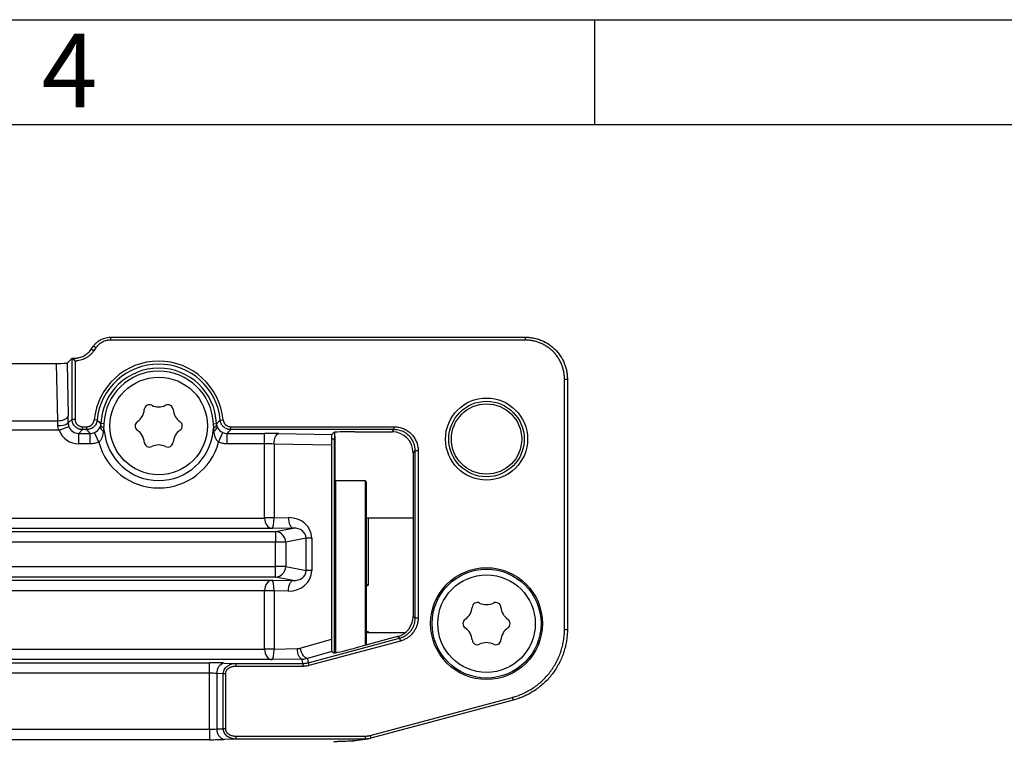
# Model space of a CAD drawing. Units: millimetres. Extents: x 5 to 415, y 5 to 292.
# Drawn here: x 233 to 280, y 258 to 292 of the extents above; entities that cross this region are included whole.
import ezdxf

# ---------------------------------------------------------------- set-up
doc = ezdxf.new("R2010")
doc.units = ezdxf.units.MM
doc.layers.add('FRAME', color=179, linetype='Continuous', lineweight=25)
doc.styles.add('SLDTEXTSTYLE0', font='TXT', dxfattribs={"width": 0.75})

msp = doc.modelspace()

# ---------------------------------------------------------------- linework, layer by layer
at = {"color": 7, "linetype": 'Continuous', "lineweight": 25}
for p, q in [((236.005, 276.29), (236.109, 276.437)), ((236.223, 276.357), (236.109, 276.437)), ((236.928, 276.724), (236.928, 276.863)), ((236.928, 276.863), (256.697, 276.863)), ((256.697, 276.724), (236.928, 276.724)), ((256.697, 276.724), (256.697, 276.863)), ((236.12, 276.209), (236.005, 276.29)), ((236.223, 276.357), (236.12, 276.209)), ((185.329, 275.615), (234.354, 275.615)), ((234.403, 272.881), (234.354, 275.615)), ((234.858, 275.633), (235.088, 275.863)), ((234.858, 275.633), (234.903, 273.107)), ((235.088, 275.854), (235.088, 275.863)), ((235.088, 275.863), (235.187, 275.863)), ((235.088, 272.955), (235.088, 275.854)), ((235.187, 275.762), (235.088, 275.854)), ((235.187, 275.863), (235.187, 275.762)), ((235.228, 275.724), (235.187, 275.762)), ((235.228, 275.724), (235.228, 272.955)), ((258.556, 262.935), (258.556, 274.865)), ((258.556, 274.865), (258.696, 274.865)), ((258.696, 274.865), (258.696, 262.935)), ((229.081, 272.881), (234.403, 272.881)), ((234.907, 272.774), (235.088, 272.955)), ((235.088, 272.955), (235.228, 272.955)), ((236.283, 272.909), (236.144, 272.922)), ((236.608, 272.739), (236.462, 272.745)), ((241.825, 272.739), (241.971, 272.745)), ((242.151, 272.909), (242.29, 272.922)), ((234.471, 272.427), (229.081, 272.427)), ((234.471, 272.427), (234.94, 272.601)), ((235.588, 272.456), (235.408, 272.276)), ((235.408, 272.276), (235.953, 272.276)), ((235.408, 271.776), (235.408, 272.276)), ((235.588, 272.596), (235.785, 272.596)), ((235.588, 272.456), (235.588, 272.596)), ((235.785, 272.456), (235.588, 272.456)), ((235.785, 272.456), (235.785, 272.596)), ((235.953, 271.776), (235.953, 272.276)), ((236.362, 271.863), (236.158, 272.319)), ((236.585, 272.39), (236.624, 272.394)), ((241.849, 272.39), (241.809, 272.394)), ((242.072, 271.863), (242.276, 272.319)), ((242.48, 272.276), (244.26, 272.276)), ((242.48, 271.776), (242.48, 272.276)), ((242.648, 272.596), (250.442, 272.596)), ((242.648, 272.456), (242.648, 272.596)), ((250.442, 272.456), (242.648, 272.456)), ((244.26, 271.776), (244.26, 272.276)), ((244.94, 272.27), (247.466, 272.225)), ((247.466, 272.225), (247.563, 272.322)), ((247.601, 272.331), (247.601, 272.01)), ((248.562, 272.356), (250.342, 272.356)), ((250.342, 272.356), (250.442, 272.456)), ((250.442, 272.456), (250.442, 272.596)), ((235.953, 271.776), (235.408, 271.776)), ((244.26, 271.776), (242.48, 271.776)), ((244.26, 268.248), (244.26, 271.776)), ((247.447, 271.722), (244.713, 271.77)), ((244.713, 271.77), (244.713, 268.248)), ((247.447, 271.722), (247.447, 262.462)), ((247.606, 272.135), (247.601, 272.135)), ((247.601, 261.813), (247.601, 272.01)), ((247.606, 272.135), (247.606, 271.26)), ((247.606, 271.26), (247.601, 271.26)), ((247.606, 271.26), (247.606, 270.51)), ((251.442, 271.456), (251.342, 271.357)), ((251.342, 271.357), (251.342, 263.556)), ((251.442, 263.479), (251.442, 271.456)), ((251.442, 271.456), (251.581, 271.456)), ((251.581, 271.456), (251.581, 263.479)), ((247.606, 270.51), (247.601, 270.51)), ((247.606, 270.51), (247.606, 270.001)), ((247.606, 269.88), (247.601, 269.88)), ((247.606, 269.88), (247.606, 269.718)), ((249.051, 270.01), (247.651, 270.01)), ((249.1, 269.967), (249.1, 262.188)), ((247.606, 269.718), (247.601, 269.718)), ((247.606, 269.718), (247.606, 269.329)), ((247.606, 269.329), (247.601, 269.329)), ((247.606, 268.939), (247.601, 268.939)), ((247.606, 268.809), (247.601, 268.809)), ((231.561, 268.243), (244.26, 268.243)), ((244.713, 268.248), (244.26, 268.248)), ((244.713, 268.247), (244.26, 268.243)), ((244.713, 268.248), (245.4, 268.261)), ((247.606, 268.371), (247.601, 268.371)), ((251.342, 268.235), (249.2, 268.235)), ((231.498, 267.593), (244.776, 267.593)), ((244.62, 267.743), (231.561, 267.743)), ((245.626, 267.761), (244.62, 267.743)), ((244.776, 267.593), (245.626, 267.761)), ((244.776, 267.593), (244.776, 267.093)), ((247.606, 267.932), (247.601, 267.932)), ((247.606, 267.839), (247.601, 267.839)), ((247.606, 267.548), (247.601, 267.548)), ((247.606, 267.839), (247.606, 267.548)), ((247.606, 267.548), (247.606, 267.385)), ((244.776, 267.093), (231.498, 267.093)), ((244.776, 265.927), (244.776, 267.093)), ((245.269, 267.093), (244.776, 267.093)), ((246.243, 267.286), (245.269, 267.093)), ((245.269, 267.093), (245.269, 265.927)), ((246.243, 265.734), (246.243, 267.286)), ((246.508, 267.286), (246.243, 267.286)), ((246.508, 267.286), (246.508, 265.734)), ((247.606, 267.385), (247.601, 267.385)), ((247.606, 267.205), (247.601, 267.205)), ((247.606, 267.201), (247.601, 267.201)), ((247.606, 267.022), (247.601, 267.022)), ((247.606, 267.385), (247.606, 267.205)), ((247.606, 267.205), (247.606, 267.201)), ((247.606, 267.201), (247.606, 267.022)), ((247.606, 267.022), (247.606, 266.859)), ((247.606, 266.859), (247.601, 266.859)), ((247.606, 266.57), (247.601, 266.57)), ((247.606, 266.859), (247.606, 266.57)), ((247.606, 266.471), (247.601, 266.471)), ((230.601, 265.927), (244.776, 265.927)), ((245.269, 265.927), (244.776, 265.927)), ((244.776, 265.427), (244.776, 265.927)), ((245.269, 265.927), (246.243, 265.734)), ((246.508, 265.734), (246.243, 265.734)), ((247.606, 266.027), (247.601, 266.027)), ((247.606, 265.631), (247.601, 265.631)), ((247.606, 265.627), (247.601, 265.627)), ((230.539, 265.277), (244.62, 265.277)), ((244.776, 265.427), (230.601, 265.427)), ((244.62, 265.277), (245.626, 265.259)), ((245.626, 265.259), (244.776, 265.427)), ((247.606, 265.481), (247.601, 265.481)), ((247.606, 265.319), (247.601, 265.319)), ((247.606, 265.481), (247.606, 265.319)), ((244.26, 264.777), (230.539, 264.777)), ((244.713, 264.773), (244.26, 264.777)), ((244.26, 261.998), (244.26, 264.771)), ((244.713, 264.771), (244.26, 264.771)), ((245.4, 264.759), (244.713, 264.771)), ((244.713, 264.771), (244.713, 261.998)), ((247.606, 264.991), (247.601, 264.991)), ((247.606, 264.51), (247.601, 264.51)), ((247.606, 264.51), (247.606, 263.76)), ((247.606, 263.76), (247.601, 263.76)), ((247.606, 263.76), (247.606, 262.885)), ((251.342, 263.556), (251.442, 263.479)), ((251.442, 263.479), (251.581, 263.479)), ((247.606, 262.885), (247.601, 262.885)), ((247.606, 262.885), (247.606, 262.348)), ((258.556, 262.935), (258.696, 262.935)), ((245.96, 262.037), (247.447, 262.462)), ((246.344, 261.346), (250.701, 262.514)), ((250.737, 262.379), (246.38, 261.211)), ((247.606, 262.348), (247.601, 262.348)), ((247.606, 262.348), (247.606, 261.813)), ((250.601, 262.59), (248.562, 262.044)), ((249.2, 262.785), (250.979, 262.785)), ((250.701, 262.514), (250.601, 262.59)), ((250.701, 262.514), (250.737, 262.379)), ((230.811, 261.992), (244.26, 261.992)), ((244.713, 261.998), (244.26, 261.998)), ((244.713, 261.996), (244.26, 261.992)), ((244.713, 261.998), (245.831, 262.017)), ((247.468, 261.884), (246.316, 261.554)), ((247.468, 261.884), (247.563, 261.811)), ((244.62, 261.492), (230.811, 261.492)), ((246.058, 261.518), (244.62, 261.492)), ((246.085, 261.312), (246.058, 261.518)), ((246.316, 261.554), (246.344, 261.346)), ((230.749, 261.342), (241.635, 261.342)), ((241.635, 260.842), (241.635, 261.342)), ((242.342, 261.331), (242.891, 261.312)), ((242.891, 261.312), (242.891, 261.172)), ((242.891, 261.312), (246.085, 261.312)), ((246.085, 261.172), (242.891, 261.172)), ((246.085, 261.312), (246.085, 261.172)), ((246.344, 261.346), (246.38, 261.211)), ((241.635, 260.842), (230.749, 260.842)), ((241.635, 258.176), (241.635, 260.842)), ((242.296, 260.821), (241.988, 260.832)), ((241.988, 260.832), (241.988, 258.186)), ((242.395, 260.821), (242.296, 260.821)), ((242.296, 258.197), (242.296, 260.821)), ((242.395, 260.821), (242.395, 258.197)), ((249.294, 257.877), (256.067, 259.692)), ((256.104, 259.557), (249.331, 257.742)), ((256.067, 259.692), (256.104, 259.557)), ((231.352, 258.176), (241.635, 258.176)), ((241.635, 258.176), (241.635, 257.676)), ((241.988, 258.186), (242.296, 258.197)), ((242.395, 258.197), (242.296, 258.197)), ((241.635, 257.676), (231.352, 257.676)), ((242.891, 257.706), (242.342, 257.687)), ((242.891, 257.846), (242.891, 257.706)), ((242.891, 257.846), (249.056, 257.846)), ((249.056, 257.706), (242.891, 257.706)), ((248.455, 257.627), (249.056, 257.706)), ((248.57, 257.633), (249.194, 257.715)), ((249.056, 257.846), (249.056, 257.706)), ((249.294, 257.877), (249.331, 257.742)), ((248.487, 257.616), (248.53, 257.62))]:
    msp.add_line(p, q, dxfattribs=at)
at = {"color": 8, "linetype": 'Continuous', "lineweight": 25}
for p, q in [((247.601, 272.01), (247.451, 272.01)), ((247.651, 270.01), (247.651, 265.51)), ((249.051, 270.01), (249.051, 262.175)), ((249.2, 268.235), (249.2, 265.038)), ((247.651, 265.51), (247.651, 261.821)), ((249.2, 262.827), (249.2, 262.785))]:
    msp.add_line(p, q, dxfattribs=at)
at = {"color": 7, "linetype": 'Continuous', "lineweight": 25, "flags": 128}
for points in [[(234.403, 272.881), (234.499, 272.886), (234.591, 272.9), (234.676, 272.921), (234.751, 272.949), (234.813, 272.984), (234.86, 273.022), (234.891, 273.064), (234.903, 273.107)], [(244.713, 271.77), (244.719, 271.866), (244.733, 271.958), (244.754, 272.043), (244.782, 272.118), (244.816, 272.181), (244.855, 272.228), (244.897, 272.258), (244.94, 272.27)], [(245.4, 268.261), (245.405, 268.165), (245.419, 268.073), (245.44, 267.988), (245.469, 267.913), (245.503, 267.85), (245.541, 267.803), (245.583, 267.773), (245.626, 267.761)], [(245.4, 264.759), (245.405, 264.855), (245.419, 264.947), (245.44, 265.032), (245.469, 265.107), (245.503, 265.169), (245.541, 265.216), (245.583, 265.247), (245.626, 265.259)], [(246.058, 261.518), (246.015, 261.53), (245.973, 261.56), (245.934, 261.607), (245.9, 261.669), (245.872, 261.744), (245.851, 261.83), (245.837, 261.922), (245.831, 262.017)], [(246.316, 261.554), (246.269, 261.556), (246.218, 261.578), (246.166, 261.62), (246.115, 261.68), (246.067, 261.755), (246.024, 261.842), (245.988, 261.937), (245.96, 262.037)]]:
    msp.add_lwpolyline(points, dxfattribs=at)
at = {"color": 7, "linetype": 'Continuous', "lineweight": 25}
for centre, radius in [((239.217, 272.634), 2.325), ((254.842, 272.009), 1.956), ((254.842, 272.009), 1.799), ((254.842, 272.009), 1.675), ((254.842, 263.209), 2.666), ((254.842, 263.209), 2.596), ((254.842, 263.209), 2.325)]:
    msp.add_circle(centre, radius, dxfattribs=at)
for centre, radius, start, end in [((239.217, 272.634), 3.087, 5.352, 174.648), ((239.217, 272.634), 2.947, 5.352, 174.648), ((239.217, 272.634), 2.757, 2.3154, 177.6846), ((239.217, 272.634), 2.611, 2.3154, 177.6846), ((238.779, 273.392), 0.25, 64.0555, 175.9445), ((239.217, 274.291), 0.75, 244.0555, 295.9445), ((239.654, 273.392), 0.25, 4.0555, 115.9445), ((237.782, 273.462), 0.75, 304.0555, 355.9445), ((240.652, 273.462), 0.75, 184.0555, 235.9445), ((234.515, 273.332), 0.682, 260.9276, 305.123), ((236.634, 272.753), 0.202, 205.3869, 256.7566), ((238.342, 272.634), 0.25, 124.0555, 235.9445), ((240.092, 272.634), 0.25, 304.0555, 55.9445), ((241.799, 272.753), 0.202, 283.2434, 334.6131), ((236.688, 272.631), 0.262, 188.2163, 246.6893), ((239.217, 272.634), 2.604, 185.2942, 354.7058), ((237.782, 271.805), 0.75, 4.0555, 55.9445), ((240.652, 271.805), 0.75, 124.0555, 175.9445), ((241.745, 272.631), 0.262, 293.3107, 351.7837), ((239.217, 272.634), 2.957, 195.105, 344.895), ((238.779, 271.876), 0.25, 184.0555, 295.9445), ((239.217, 270.977), 0.75, 64.0555, 115.9445), ((239.654, 271.876), 0.25, 244.0555, 355.9445), ((247.651, 269.96), 0.05, 90, 180), ((249.051, 269.96), 0.05, 8.1096, 90), ((249.2, 268.385), 0.15, 228.2153, 270), ((244.769, 267.093), 0.5, 359.9876, 89.1702), ((244.769, 265.927), 0.5, 270.8298, 0.0124), ((254.404, 263.967), 0.25, 64.0555, 175.9445), ((255.279, 263.967), 0.25, 4.0555, 115.9445), ((253.407, 264.038), 0.75, 304.0555, 355.9445), ((254.842, 264.866), 0.75, 244.0555, 295.9445), ((256.277, 264.038), 0.75, 184.0555, 235.9445), ((253.967, 263.209), 0.25, 124.0555, 235.9445), ((255.717, 263.209), 0.25, 304.0555, 55.9445), ((253.407, 262.381), 0.75, 4.0555, 55.9445), ((256.277, 262.381), 0.75, 124.0555, 175.9445), ((249.2, 262.635), 0.15, 90, 131.7847), ((254.404, 262.451), 0.25, 184.0555, 295.9445), ((255.279, 262.451), 0.25, 244.0555, 355.9445), ((254.842, 261.552), 0.75, 64.0555, 115.9445), ((242.446, 260.883), 0.46, 103.0329, 186.4054), ((242.446, 258.135), 0.46, 173.5946, 256.9671)]:
    msp.add_arc(centre, radius, start, end, dxfattribs=at)
for centre, major_axis, ratio, start_param, end_param in [((234.358, 275.634), (0.5, 0), 0.038487, 4.705012, 6.244696), ((234.356, 272.427), (0, 1), 0.052381, 4.945692, 5.182869), ((234.856, 272.427), (0, 1.5), 0.034921, 4.945692, 5.182869), ((235.409, 272.777), (0.708, 0.708), 0.998783, 2.712317, 3.926382), ((235.409, 272.777), (0.355, 0.355), 0.996359, 2.712317, 3.926382), ((244.26, 272.223), (1.5, 0), 0.034921, 1.100316, 1.570796), ((247.467, 271.726), (0, 0.5), 0.038487, 0.03849, 1.578173), ((248.562, 272.321), (1, 0), 0.034921, 1.570796, 3.106686), ((250.341, 271.355), (-0.708, -0.708), 0.998783, 2.356803, 3.926382), ((244.26, 271.724), (1, 0), 0.052381, 1.100316, 1.570796), ((247.569, 268.295), (-3.309, -0.059), 0.453257, 6.275136, 6.27893), ((244.62, 268.243), (-0.026, 0.5), 0.718049, 1.533544, 3.069434), ((244.62, 268.243), (0.004, 0.5), 0.187408, 3.185632, 4.721521), ((247.569, 268.295), (2.856, 0.051), 0.175063, 3.133543, 3.137337), ((245.393, 267.26), (1.109, 0.13), 0.894589, 6.178518, 7.743254), ((245.62, 267.26), (0.62, 0.079), 0.799109, 6.177381, 7.742117), ((245.393, 265.76), (1.109, -0.13), 0.894589, 4.823116, 6.387852), ((245.62, 265.76), (0.62, -0.079), 0.799109, 4.824254, 6.38899), ((244.62, 264.777), (0.026, 0.5), 0.718049, 0.072159, 1.608048), ((244.62, 264.777), (-0.004, 0.5), 0.187408, 4.703257, 6.239146), ((247.569, 264.725), (3.309, -0.059), 0.453257, 3.145848, 3.149642), ((247.569, 264.725), (2.856, -0.051), 0.175063, 3.145848, 3.149642), ((250.341, 263.557), (-0.794, 0.609), 0.999033, 2.487562, 3.795624), ((247.467, 262.403), (-0.002, 0.519), 0.03681, 1.456056, 3.113106), ((247.569, 262.044), (-3.309, -0.059), 0.453257, 6.275136, 6.27893), ((244.62, 261.992), (-0.026, 0.5), 0.718049, 1.533544, 3.069434), ((244.62, 261.992), (0.004, 0.5), 0.187408, 3.185632, 4.721521), ((247.569, 262.044), (2.856, 0.051), 0.175063, 3.133543, 3.137337), ((245.831, 262.518), (0.324, 0.386), 0.982342, 3.848822, 4.110461), ((248.562, 262.08), (1, 0.268), 0.033728, 3.167451, 4.703341), ((246.058, 262.518), (0.66, 0.756), 0.991099, 3.863867, 4.125506), ((241.635, 261.307), (1, 0), 0.034921, 0.785398, 1.570796), ((241.635, 260.807), (0.5, 0), 0.069842, 0.785398, 1.570796), ((241.635, 258.211), (0.5, 0), 0.069842, 4.712389, 5.497787), ((241.635, 257.711), (1, 0), 0.034921, 4.712389, 5.497787), ((248.439, 258.624), (0.992, 0.131), 0.999403, 4.668927, 4.712389)]:
    msp.add_ellipse(centre, major_axis=major_axis, ratio=ratio, start_param=start_param, end_param=end_param, dxfattribs=at)
for points, knots in [([(236.109, 276.437), (236.123, 276.456), (236.15, 276.493), (236.195, 276.545), (236.243, 276.593), (236.303, 276.646), (236.377, 276.7), (236.463, 276.751), (236.553, 276.792), (236.658, 276.829), (236.783, 276.857), (236.879, 276.861), (236.928, 276.863)], [0, 0, 0, 0, 0.0723066, 0.1440427, 0.2152086, 0.2858047, 0.3931295, 0.5000928, 0.5999292, 0.7001061, 0.8488112, 1, 1, 1, 1]), ([(236.928, 276.724), (236.905, 276.723), (236.859, 276.722), (236.79, 276.714), (236.712, 276.698), (236.624, 276.67), (236.53, 276.628), (236.441, 276.575), (236.359, 276.512), (236.301, 276.454), (236.256, 276.402), (236.236, 276.374), (236.223, 276.357)], [0, 0, 0, 0, 0.08349, 0.166666, 0.250059, 0.375038, 0.500015, 0.624991, 0.74997, 0.874955, 0.924975, 1, 1, 1, 1]), ([(256.697, 276.863), (256.731, 276.863), (256.797, 276.862), (256.896, 276.854), (256.992, 276.842), (257.121, 276.82), (257.279, 276.78), (257.526, 276.692), (257.815, 276.537), (258.12, 276.287), (258.37, 275.982), (258.525, 275.693), (258.613, 275.446), (258.66, 275.257), (258.691, 275.062), (258.694, 274.931), (258.696, 274.865)], [0, 0, 0, 0, 0.031907, 0.063398, 0.094475, 0.125137, 0.18822, 0.250214, 0.375121, 0.500019, 0.624916, 0.749824, 0.81181, 0.8749, 0.936615, 1, 1, 1, 1]), ([(258.556, 274.865), (258.556, 274.895), (258.555, 274.956), (258.546, 275.077), (258.524, 275.228), (258.479, 275.405), (258.418, 275.577), (258.34, 275.743), (258.246, 275.899), (258.137, 276.046), (258.014, 276.181), (257.879, 276.304), (257.732, 276.413), (257.575, 276.507), (257.41, 276.585), (257.238, 276.646), (257.061, 276.691), (256.91, 276.713), (256.789, 276.722), (256.728, 276.723), (256.697, 276.724)], [0, 0, 0, 0, 0.0312694, 0.0625369, 0.1250478, 0.1875518, 0.2500495, 0.3125421, 0.3750304, 0.4375159, 0.5, 0.5624841, 0.6249696, 0.687458, 0.7499505, 0.8124483, 0.8749523, 0.9374632, 0.9686753, 1, 1, 1, 1]), ([(235.187, 275.863), (235.207, 275.864), (235.247, 275.864), (235.307, 275.87), (235.366, 275.879), (235.444, 275.896), (235.54, 275.925), (235.649, 275.974), (235.752, 276.036), (235.847, 276.109), (235.933, 276.194), (235.981, 276.257), (236.005, 276.29)], [0, 0, 0, 0, 0.0632354, 0.1259967, 0.1882841, 0.2500981, 0.3753761, 0.5000563, 0.6247192, 0.7500144, 0.8740414, 1, 1, 1, 1]), ([(236.12, 276.209), (236.107, 276.192), (236.081, 276.156), (236.039, 276.106), (235.994, 276.058), (235.946, 276.013), (235.896, 275.97), (235.826, 275.918), (235.732, 275.86), (235.613, 275.804), (235.488, 275.762), (235.385, 275.74), (235.311, 275.73), (235.268, 275.726), (235.241, 275.725), (235.228, 275.724)], [0, 0, 0, 0, 0.062677, 0.125108, 0.1875, 0.250062, 0.312442, 0.375084, 0.500051, 0.625017, 0.749986, 0.874959, 0.924973, 0.962295, 1, 1, 1, 1]), ([(234.471, 272.427), (234.451, 272.463), (234.436, 272.5), (234.414, 272.578), (234.408, 272.619), (234.407, 272.659)], [0, 0, 0, 0, 0.5, 0.5, 1, 1, 1, 1]), ([(235.588, 272.456), (235.571, 272.456), (235.538, 272.457), (235.489, 272.465), (235.442, 272.477), (235.38, 272.499), (235.308, 272.537), (235.233, 272.6), (235.17, 272.676), (235.124, 272.762), (235.094, 272.857), (235.09, 272.922), (235.088, 272.955)], [0, 0, 0, 0, 0.064611, 0.127855, 0.189734, 0.250247, 0.375998, 0.500151, 0.624273, 0.750055, 0.872295, 1, 1, 1, 1]), ([(235.228, 272.955), (235.228, 272.95), (235.228, 272.938), (235.23, 272.914), (235.235, 272.883), (235.244, 272.849), (235.256, 272.814), (235.271, 272.784), (235.29, 272.752), (235.31, 272.725), (235.336, 272.698), (235.361, 272.676), (235.391, 272.654), (235.42, 272.637), (235.453, 272.621), (235.485, 272.61), (235.517, 272.602), (235.542, 272.598), (235.565, 272.596), (235.58, 272.596), (235.588, 272.596)], [0, 0, 0, 0, 0.03127, 0.062538, 0.125049, 0.196474, 0.25005, 0.321461, 0.375029, 0.446433, 0.499997, 0.571399, 0.624965, 0.696372, 0.749944, 0.821363, 0.874944, 0.92496, 0.954977, 1, 1, 1, 1]), ([(235.785, 272.596), (235.791, 272.596), (235.802, 272.596), (235.824, 272.597), (235.853, 272.601), (235.885, 272.609), (235.918, 272.62), (235.947, 272.633), (235.978, 272.651), (236.004, 272.669), (236.03, 272.691), (236.053, 272.714), (236.075, 272.74), (236.092, 272.767), (236.109, 272.797), (236.122, 272.826), (236.131, 272.856), (236.137, 272.879), (236.141, 272.901), (236.143, 272.914), (236.144, 272.922)], [0, 0, 0, 0, 0.031422, 0.062666, 0.124875, 0.196102, 0.249982, 0.321298, 0.374596, 0.446021, 0.499849, 0.571011, 0.62435, 0.69601, 0.749646, 0.820727, 0.874161, 0.92443, 0.954657, 1, 1, 1, 1]), ([(236.283, 272.909), (236.281, 272.893), (236.277, 272.862), (236.266, 272.817), (236.251, 272.773), (236.226, 272.717), (236.186, 272.652), (236.124, 272.584), (236.05, 272.528), (235.967, 272.487), (235.878, 272.461), (235.817, 272.457), (235.785, 272.456)], [0, 0, 0, 0, 0.064428, 0.127658, 0.189689, 0.250523, 0.376093, 0.500281, 0.624438, 0.750109, 0.872642, 1, 1, 1, 1]), ([(236.283, 272.909), (236.313, 272.881), (236.343, 272.853), (236.373, 272.825), (236.402, 272.799), (236.432, 272.772), (236.462, 272.745)], [0.00028056, 0.00028056, 0.00028056, 0.00028056, 0.00581953, 0.00581953, 0.00581953, 0.01116743, 0.01116743, 0.01116743, 0.01116743]), ([(241.971, 272.745), (242.001, 272.772), (242.031, 272.799), (242.061, 272.825), (242.091, 272.853), (242.121, 272.881), (242.151, 272.909)], [0.00039407, 0.00039407, 0.00039407, 0.00039407, 0.00574197, 0.00574197, 0.00574197, 0.01128093, 0.01128093, 0.01128093, 0.01128093]), ([(242.648, 272.456), (242.632, 272.456), (242.601, 272.457), (242.555, 272.464), (242.51, 272.475), (242.452, 272.494), (242.384, 272.528), (242.31, 272.584), (242.247, 272.652), (242.199, 272.731), (242.164, 272.817), (242.155, 272.878), (242.151, 272.909)], [0, 0, 0, 0, 0.0644289, 0.127659, 0.1896904, 0.2505235, 0.3760952, 0.5002814, 0.6244404, 0.7501087, 0.8726433, 1, 1, 1, 1]), ([(242.29, 272.922), (242.29, 272.916), (242.292, 272.905), (242.295, 272.883), (242.302, 272.855), (242.313, 272.824), (242.327, 272.792), (242.343, 272.764), (242.363, 272.736), (242.383, 272.711), (242.408, 272.687), (242.432, 272.667), (242.461, 272.647), (242.489, 272.632), (242.521, 272.618), (242.551, 272.608), (242.581, 272.602), (242.605, 272.598), (242.627, 272.596), (242.64, 272.596), (242.648, 272.596)], [0, 0, 0, 0, 0.031422, 0.062666, 0.124875, 0.196102, 0.249982, 0.321298, 0.374596, 0.446021, 0.499849, 0.571011, 0.62435, 0.69601, 0.749646, 0.820727, 0.874161, 0.92443, 0.954657, 1, 1, 1, 1]), ([(235.953, 272.276), (235.927, 272.304), (235.9, 272.331), (235.874, 272.359), (235.844, 272.391), (235.815, 272.424), (235.785, 272.456)], [0.00096623, 0.00096623, 0.00096623, 0.00096623, 0.00574285, 0.00574285, 0.00574285, 0.01128259, 0.01128259, 0.01128259, 0.01128259]), ([(236.158, 272.319), (236.229, 272.351), (236.287, 272.395), (236.373, 272.487), (236.405, 272.535), (236.429, 272.593)], [0, 0, 0, 0, 0.5, 0.5, 1, 1, 1, 1]), ([(236.585, 272.39), (236.573, 272.292), (236.556, 272.195), (236.51, 272.058), (236.49, 272.013), (236.438, 271.929), (236.404, 271.891), (236.362, 271.863)], [0, 0, 0, 0, 0.5, 0.5, 0.75, 0.75, 1, 1, 1, 1]), ([(242.072, 271.863), (242.029, 271.891), (241.995, 271.93), (241.943, 272.012), (241.924, 272.057), (241.877, 272.196), (241.861, 272.292), (241.849, 272.39)], [0, 0, 0, 0, 0.25, 0.25, 0.5, 0.5, 1, 1, 1, 1]), ([(242.004, 272.593), (242.028, 272.535), (242.06, 272.487), (242.125, 272.418), (242.15, 272.396), (242.207, 272.355), (242.24, 272.335), (242.276, 272.319)], [0, 0, 0, 0, 0.5, 0.5, 0.75, 0.75, 1, 1, 1, 1]), ([(242.648, 272.456), (242.619, 272.424), (242.589, 272.391), (242.559, 272.359), (242.533, 272.331), (242.507, 272.304), (242.48, 272.276)], [0.0002806, 0.0002806, 0.0002806, 0.0002806, 0.00582035, 0.00582035, 0.00582035, 0.01059696, 0.01059696, 0.01059696, 0.01059696]), ([(250.442, 272.596), (250.453, 272.595), (250.474, 272.595), (250.517, 272.593), (250.581, 272.588), (250.67, 272.574), (250.774, 272.548), (250.879, 272.511), (250.98, 272.463), (251.076, 272.405), (251.166, 272.338), (251.249, 272.263), (251.324, 272.18), (251.391, 272.09), (251.449, 271.994), (251.496, 271.893), (251.534, 271.788), (251.561, 271.679), (251.575, 271.587), (251.581, 271.512), (251.581, 271.475), (251.581, 271.456)], [0, 0, 0, 0, 0.01787, 0.035738, 0.071471, 0.125056, 0.18756, 0.250057, 0.312549, 0.375037, 0.437521, 0.500005, 0.562488, 0.624973, 0.687461, 0.749953, 0.81245, 0.874953, 0.937464, 0.968631, 1, 1, 1, 1]), ([(251.442, 271.456), (251.441, 271.479), (251.44, 271.524), (251.433, 271.59), (251.422, 271.655), (251.407, 271.719), (251.389, 271.78), (251.35, 271.881), (251.278, 272.016), (251.154, 272.168), (251.002, 272.293), (250.848, 272.375), (250.704, 272.424), (250.576, 272.451), (250.487, 272.454), (250.442, 272.456)], [0, 0, 0, 0, 0.043236, 0.085862, 0.127877, 0.169282, 0.210078, 0.250265, 0.375977, 0.500067, 0.624142, 0.74987, 0.830803, 0.914179, 1, 1, 1, 1]), ([(236.362, 271.863), (236.297, 271.835), (236.23, 271.813), (236.093, 271.784), (236.024, 271.776), (235.953, 271.776)], [0, 0, 0, 0, 0.5, 0.5, 1, 1, 1, 1]), ([(242.48, 271.776), (242.41, 271.776), (242.339, 271.784), (242.203, 271.813), (242.136, 271.835), (242.072, 271.863)], [0, 0, 0, 0, 0.5, 0.5, 1, 1, 1, 1]), ([(249.2, 265.038), (249.196, 265.038), (249.187, 265.038), (249.168, 265.044), (249.132, 265.067), (249.113, 265.098), (249.1, 265.121)], [0, 0, 0, 0, 0.08909, 0.183099, 0.398047, 1, 1, 1, 1]), ([(249.2, 265.038), (249.186, 265.028), (249.158, 265.01), (249.124, 265.007), (249.107, 265.006)], [0, 0, 0, 0, 0.484204, 1, 1, 1, 1]), ([(250.701, 262.514), (250.722, 262.52), (250.765, 262.532), (250.827, 262.556), (250.886, 262.583), (250.943, 262.614), (251.026, 262.665), (251.129, 262.747), (251.239, 262.868), (251.328, 263.006), (251.385, 263.139), (251.419, 263.261), (251.438, 263.369), (251.44, 263.442), (251.442, 263.479)], [0, 0, 0, 0, 0.051203, 0.10182, 0.151853, 0.201302, 0.250167, 0.37566, 0.50004, 0.624401, 0.749912, 0.831648, 0.91501, 1, 1, 1, 1]), ([(251.581, 263.479), (251.581, 263.464), (251.581, 263.432), (251.577, 263.37), (251.568, 263.293), (251.549, 263.202), (251.522, 263.112), (251.489, 263.025), (251.448, 262.941), (251.401, 262.861), (251.347, 262.785), (251.287, 262.713), (251.222, 262.647), (251.151, 262.586), (251.076, 262.531), (250.996, 262.482), (250.909, 262.438), (250.835, 262.409), (250.776, 262.389), (250.75, 262.382), (250.737, 262.379)], [0, 0, 0, 0, 0.031263, 0.062524, 0.125031, 0.187533, 0.250032, 0.312527, 0.375021, 0.437513, 0.500004, 0.562495, 0.624986, 0.68748, 0.749975, 0.812474, 0.874976, 0.946407, 0.973073, 1, 1, 1, 1]), ([(249.1, 262.775), (249.113, 262.789), (249.132, 262.808), (249.168, 262.822), (249.187, 262.826), (249.196, 262.826), (249.2, 262.827)], [0, 0, 0, 0, 0.601892, 0.81703, 0.911005, 1, 1, 1, 1]), ([(249.107, 262.832), (249.124, 262.832), (249.158, 262.832), (249.186, 262.828), (249.2, 262.827)], [0, 0, 0, 0, 0.51719, 1, 1, 1, 1]), ([(256.067, 259.692), (256.09, 259.698), (256.134, 259.71), (256.221, 259.736), (256.373, 259.787), (256.586, 259.873), (256.832, 259.997), (257.066, 260.14), (257.288, 260.302), (257.497, 260.482), (257.689, 260.678), (257.866, 260.889), (258.024, 261.114), (258.163, 261.351), (258.283, 261.598), (258.382, 261.855), (258.459, 262.118), (258.506, 262.343), (258.532, 262.524), (258.546, 262.661), (258.555, 262.798), (258.556, 262.89), (258.556, 262.935)], [0, 0, 0, 0, 0.015644, 0.031264, 0.062524, 0.125029, 0.18753, 0.250028, 0.312522, 0.375014, 0.437505, 0.499994, 0.562484, 0.624974, 0.687466, 0.749961, 0.812458, 0.874959, 0.90618, 0.937477, 0.968702, 1, 1, 1, 1]), ([(258.696, 262.935), (258.696, 262.892), (258.695, 262.805), (258.687, 262.676), (258.675, 262.547), (258.659, 262.42), (258.638, 262.295), (258.613, 262.171), (258.583, 262.049), (258.549, 261.929), (258.466, 261.668), (258.297, 261.278), (257.986, 260.797), (257.601, 260.372), (257.242, 260.087), (256.952, 259.906), (256.753, 259.799), (256.544, 259.704), (256.328, 259.622), (256.179, 259.578), (256.104, 259.557)], [0, 0, 0, 0, 0.0285165, 0.0568527, 0.0850087, 0.1129844, 0.14078, 0.1683955, 0.1958309, 0.2230863, 0.2501618, 0.3756502, 0.5000154, 0.6243753, 0.7498691, 0.7987269, 0.8481686, 0.8981945, 0.9488049, 1, 1, 1, 1]), ([(242.296, 260.821), (242.296, 260.832), (242.297, 260.853), (242.301, 260.885), (242.308, 260.922), (242.321, 260.964), (242.348, 261.025), (242.395, 261.097), (242.469, 261.171), (242.56, 261.232), (242.663, 261.277), (242.756, 261.301), (242.833, 261.311), (242.872, 261.312), (242.891, 261.312)], [0, 0, 0, 0, 0.03737, 0.074862, 0.112554, 0.169114, 0.226896, 0.344632, 0.467051, 0.594479, 0.72651, 0.86213, 0.9309, 1, 1, 1, 1]), ([(242.891, 261.172), (242.883, 261.172), (242.867, 261.172), (242.834, 261.17), (242.792, 261.166), (242.744, 261.158), (242.696, 261.145), (242.654, 261.131), (242.611, 261.112), (242.574, 261.093), (242.538, 261.07), (242.507, 261.045), (242.478, 261.018), (242.453, 260.988), (242.432, 260.957), (242.415, 260.924), (242.404, 260.893), (242.398, 260.866), (242.396, 260.848), (242.395, 260.834), (242.395, 260.826), (242.395, 260.821)], [0, 0, 0, 0, 0.036602, 0.073118, 0.145713, 0.227629, 0.288083, 0.367026, 0.424813, 0.499714, 0.554192, 0.615824, 0.675395, 0.732983, 0.788757, 0.842969, 0.895959, 0.937753, 0.962683, 0.977614, 1, 1, 1, 1]), ([(246.085, 261.312), (246.107, 261.313), (246.151, 261.313), (246.216, 261.32), (246.28, 261.331), (246.323, 261.341), (246.344, 261.346)], [0, 0, 0, 0, 0.249991, 0.499988, 0.74999, 1, 1, 1, 1]), ([(246.38, 261.211), (246.374, 261.21), (246.362, 261.206), (246.338, 261.201), (246.295, 261.191), (246.234, 261.181), (246.172, 261.175), (246.13, 261.173), (246.105, 261.173), (246.093, 261.172), (246.085, 261.172)], [0, 0, 0, 0, 0.062507, 0.125013, 0.25002, 0.5, 0.74998, 0.874987, 0.924992, 1, 1, 1, 1]), ([(242.891, 257.706), (242.872, 257.706), (242.833, 257.707), (242.756, 257.717), (242.663, 257.741), (242.56, 257.786), (242.469, 257.847), (242.395, 257.921), (242.348, 257.993), (242.321, 258.054), (242.307, 258.101), (242.298, 258.149), (242.296, 258.181), (242.296, 258.197)], [0, 0, 0, 0, 0.0691021, 0.1378747, 0.2735003, 0.4055363, 0.532969, 0.6553918, 0.7731328, 0.8308927, 0.8874784, 0.9438967, 1, 1, 1, 1]), ([(242.395, 258.197), (242.395, 258.194), (242.395, 258.188), (242.395, 258.177), (242.397, 258.156), (242.403, 258.128), (242.415, 258.094), (242.432, 258.061), (242.453, 258.03), (242.478, 258), (242.507, 257.973), (242.539, 257.947), (242.575, 257.924), (242.616, 257.903), (242.658, 257.885), (242.705, 257.87), (242.749, 257.859), (242.796, 257.851), (242.842, 257.847), (242.875, 257.846), (242.891, 257.846)], [0, 0, 0, 0, 0.012957, 0.025913, 0.051852, 0.104027, 0.157018, 0.211232, 0.267008, 0.324597, 0.384169, 0.445803, 0.509502, 0.575188, 0.652509, 0.711921, 0.79272, 0.854294, 0.926594, 1, 1, 1, 1]), ([(249.056, 257.846), (249.061, 257.846), (249.071, 257.846), (249.091, 257.846), (249.126, 257.848), (249.176, 257.853), (249.226, 257.861), (249.265, 257.869), (249.285, 257.874), (249.294, 257.877)], [0, 0, 0, 0, 0.062486, 0.12498, 0.249982, 0.500002, 0.750022, 0.875025, 1, 1, 1, 1]), ([(249.331, 257.742), (249.312, 257.737), (249.267, 257.726), (249.195, 257.714), (249.122, 257.707), (249.075, 257.706), (249.056, 257.706)], [0, 0, 0, 0, 0.208138, 0.5, 0.791862, 1, 1, 1, 1]), ([(247.567, 257.576), (247.572, 257.581), (247.607, 257.586), (247.727, 257.596), (247.809, 257.6), (248.005, 257.608), (248.117, 257.612), (248.292, 257.617), (248.352, 257.618), (248.423, 257.621), (248.437, 257.621), (248.463, 257.622), (248.475, 257.622), (248.49, 257.624), (248.491, 257.624), (248.478, 257.626), (248.467, 257.626), (248.455, 257.627)], [0, 0, 0, 0, 0.25, 0.25, 0.5, 0.5, 0.75, 0.75, 0.875, 0.875, 0.90625, 0.90625, 0.9375, 0.9375, 0.96875, 0.96875, 1, 1, 1, 1]), ([(248.455, 257.627), (248.478, 257.626), (248.501, 257.626), (248.525, 257.628), (248.525, 257.628), (248.526, 257.628), (248.527, 257.628)], [0, 0, 0, 0, 0.0002198276, 0.0002198276, 0.0002198276, 0.000226216, 0.000226216, 0.000226216, 0.000226216])]:
    msp.add_open_spline(points, degree=3, knots=knots, dxfattribs=at)
for points in [[(234.907, 272.774), (234.908, 272.718), (234.918, 272.658), (234.94, 272.601)], [(236.429, 272.593), (236.438, 272.616), (236.446, 272.64), (236.452, 272.666)], [(236.452, 272.666), (236.457, 272.691), (236.461, 272.718), (236.462, 272.745)], [(236.608, 272.739), (236.606, 272.677), (236.599, 272.616), (236.588, 272.556)], [(241.845, 272.556), (241.835, 272.616), (241.828, 272.677), (241.825, 272.739)], [(241.971, 272.745), (241.972, 272.718), (241.976, 272.691), (241.982, 272.666)], [(241.982, 272.666), (241.987, 272.64), (241.995, 272.616), (242.004, 272.593)], [(235.953, 272.276), (236.024, 272.276), (236.093, 272.29), (236.158, 272.319)], [(236.588, 272.556), (236.591, 272.501), (236.59, 272.445), (236.585, 272.39)], [(236.624, 272.394), (236.619, 272.451), (236.607, 272.506), (236.588, 272.556)], [(241.809, 272.394), (241.814, 272.451), (241.827, 272.506), (241.845, 272.556)], [(241.849, 272.39), (241.844, 272.445), (241.843, 272.501), (241.845, 272.556)], [(242.276, 272.319), (242.34, 272.29), (242.41, 272.276), (242.48, 272.276)]]:
    msp.add_open_spline(points, degree=3, dxfattribs=at)
at = {"layer": 'FRAME', "linetype": 'Continuous', "lineweight": 25}
for p, q in [((5, 292), (415, 292)), ((260, 287), (260, 292)), ((10, 287), (410, 287))]:
    msp.add_line(p, q, dxfattribs=at)

# ---------------------------------------------------------------- texts
at = {"layer": 'FRAME', "insert": (234.965, 291.326), "char_height": 3.5, "attachment_point": 2, "style": 'SLDTEXTSTYLE0'}
msp.add_mtext('4', dxfattribs=at)

doc.saveas('drawing.dxf')
